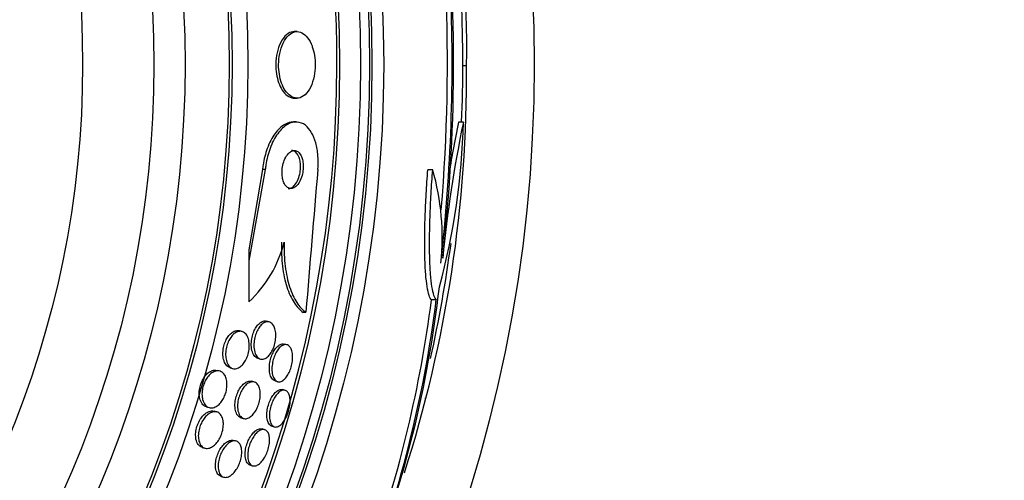
# Paper-space layout 'Layout1' of a CAD drawing. Units: millimetres. Extents: x 0 to 1877, y 0 to 2366.
# Drawn here: x 1034 to 1055, y 866 to 876 of the extents above; entities that cross this region are included whole.
import ezdxf
from ezdxf import colors
from ezdxf.entities.mleader import LeaderData, LeaderLine
from ezdxf.math import Vec2, Vec3

# ---------------------------------------------------------------- set-up
doc = ezdxf.new("R2010")
doc.units = ezdxf.units.MM
doc.layers.add('DV5_Défaut', color=7, linetype='Continuous')
doc.layers.add('Défaut', color=7, linetype='Continuous')

# ---------------------------------------------------------------- blocks, each defined once
blk = doc.blocks.new('_DOT')
at = {"color": 0}
blk.add_line((0, 0), (-1, 0), dxfattribs=at)
at = {"color": 0, "const_width": 0.333}
blk.add_lwpolyline([(-0.1665, 0, 1), (0.1665, 0, 1)], format="xyb", close=True, dxfattribs=at)
blk = doc.blocks.new('SE4')
at = {"layer": 'DV5_Défaut', "color": 7, "linetype": 'Continuous'}
for p, q in [((1039.811, 875.664), (1039.754, 875.664)), ((1043.3, 874.95), (1043.379, 874.95)), ((1039.753, 874.264), (1039.811, 874.264)), ((1039.791, 873.763), (1039.734, 873.763)), ((1043.311, 873.76), (1043.211, 873.76)), ((1039.086, 872.763), (1038.798, 871.072)), ((1039.144, 872.763), (1038.798, 870.845)), ((1039.144, 872.763), (1039.086, 872.763)), ((1042.666, 872.759), (1042.564, 872.759)), ((1038.798, 871.072), (1038.798, 870.845)), ((1038.798, 870.845), (1038.797, 869.984)), ((1042.742, 870.023), (1042.64, 870.023)), ((1039.998, 869.761), (1039.941, 869.761)), ((1039.228, 869.559), (1039.173, 869.575)), ((1038.657, 869.357), (1038.6, 869.373)), ((1039.6, 869.08), (1039.546, 869.095)), ((1038.986, 868.796), (1039.041, 868.78)), ((1038.188, 868.524), (1038.131, 868.541)), ((1038.404, 868.597), (1038.46, 868.58)), ((1038.913, 868.296), (1038.858, 868.312)), ((1039.349, 868.32), (1039.402, 868.304)), ((1039.561, 868.121), (1039.508, 868.137)), ((1042.519, 867.952), (1042.5, 867.952)), ((1037.906, 867.773), (1037.962, 867.757)), ((1038.124, 867.665), (1038.068, 867.682)), ((1038.632, 867.545), (1038.687, 867.529)), ((1039.282, 867.369), (1039.336, 867.353)), ((1039.13, 867.294), (1039.077, 867.31)), ((1038.533, 867.053), (1038.478, 867.069)), ((1037.816, 866.922), (1037.873, 866.905)), ((1038.824, 866.551), (1038.877, 866.535)), ((1038.213, 866.313), (1038.268, 866.297))]:
    blk.add_line(p, q, dxfattribs=at)
for radius in [30, 26.834, 26.588, 26.535, 26.346, 25.906, 23.976, 23.645, 23.585, 22.655, 22, 20.5]:
    blk.add_circle((1014.8, 874.975), radius, dxfattribs=at)
for centre, radius, start, end in [((1014.8, 874.975), 25.851, 0, 113.7244), ((1014.8, 874.975), 25.851, 115.3158, 0), ((1019.052, 875.356), 24.33, 359.0445, 9.1658), ((1014.8, 874.975), 28.5, 357.5572, 7.7578), ((1005.479, 875.022), 37.626, 353.709, 5.6465), ((1004.981, 875.028), 38.093, 353.6215, 2.3824), ((1005.017, 875.028), 37.957, 355.3021, 2.391), ((1016.03, 874.745), 27.349, 342.2011, 0.4281), ((1028.964, 874.085), 14.351, 344.6847, 358.7003), ((1068.676, 868.459), 25.913, 168.1959, 174.5956), ((1068.492, 868.458), 25.832, 168.1551, 170.7563), ((1482.534, 834.283), 443.956, 175.02765, 175.41633), ((1037.638, 871.328), 5.228, 354.1672, 15.8888), ((1037.054, 871.863), 2.564, 312.8547, 345.8643), ((1014.8, 874.975), 28.5, 347.473, 352.4123), ((1018.743, 873.036), 24.218, 338.7631, 353.5004), ((1017.814, 873.157), 25.124, 338.599, 352.8342), ((1016.671, 873.383), 26.185, 340.553, 352.6279)]:
    blk.add_arc(centre, radius, start, end, dxfattribs=at)
for points, knots in [([(1039.754, 875.664), (1039.711, 875.664), (1039.667, 875.651), (1039.625, 875.624), (1039.578, 875.594), (1039.533, 875.547), (1039.494, 875.484), (1039.458, 875.426), (1039.427, 875.353), (1039.405, 875.272), (1039.386, 875.201), (1039.372, 875.122), (1039.367, 875.042), (1039.363, 874.971), (1039.365, 874.898), (1039.372, 874.828), (1039.38, 874.761), (1039.393, 874.696), (1039.41, 874.638), (1039.428, 874.576), (1039.452, 874.52), (1039.478, 874.472), (1039.507, 874.419), (1039.54, 874.376), (1039.576, 874.343), (1039.615, 874.306), (1039.658, 874.282), (1039.701, 874.271), (1039.718, 874.267), (1039.736, 874.265), (1039.753, 874.264)], [0, 0, 0, 0, 0.115286, 0.115286, 0.115286, 0.24519, 0.24519, 0.24519, 0.365126, 0.365126, 0.365126, 0.468546, 0.468546, 0.468546, 0.559468, 0.559468, 0.559468, 0.646802, 0.646802, 0.646802, 0.738411, 0.738411, 0.738411, 0.839949, 0.839949, 0.839949, 0.954463, 0.954463, 0.954463, 1, 1, 1, 1]), ([(1040.107, 875.408), (1040.078, 875.473), (1040.043, 875.527), (1040.005, 875.568), (1039.968, 875.608), (1039.926, 875.637), (1039.884, 875.651), (1039.839, 875.668), (1039.791, 875.669), (1039.744, 875.654), (1039.696, 875.638), (1039.648, 875.605), (1039.605, 875.556), (1039.563, 875.509), (1039.525, 875.445), (1039.495, 875.369), (1039.468, 875.302), (1039.448, 875.223), (1039.436, 875.141), (1039.425, 875.069), (1039.421, 874.992), (1039.424, 874.918), (1039.426, 874.849), (1039.435, 874.781), (1039.448, 874.717), (1039.462, 874.653), (1039.48, 874.593), (1039.503, 874.54), (1039.527, 874.483), (1039.556, 874.433), (1039.587, 874.393), (1039.623, 874.348), (1039.661, 874.314), (1039.701, 874.293), (1039.746, 874.269), (1039.793, 874.26), (1039.839, 874.266), (1039.887, 874.273), (1039.936, 874.297), (1039.981, 874.337), (1040.024, 874.377), (1040.065, 874.433), (1040.099, 874.504), (1040.129, 874.567), (1040.154, 874.643), (1040.17, 874.726), (1040.184, 874.797), (1040.192, 874.875), (1040.193, 874.952), (1040.193, 875.022), (1040.188, 875.094), (1040.178, 875.16), (1040.167, 875.226), (1040.151, 875.289), (1040.132, 875.345), (1040.124, 875.367), (1040.116, 875.388), (1040.107, 875.408)], [0, 0, 0, 0, 0.05689, 0.05689, 0.05689, 0.11347, 0.11347, 0.11347, 0.175495, 0.175495, 0.175495, 0.240752, 0.240752, 0.240752, 0.303586, 0.303586, 0.303586, 0.358972, 0.358972, 0.358972, 0.406717, 0.406717, 0.406717, 0.450704, 0.450704, 0.450704, 0.49526, 0.49526, 0.49526, 0.543684, 0.543684, 0.543684, 0.598124, 0.598124, 0.598124, 0.659001, 0.659001, 0.659001, 0.723921, 0.723921, 0.723921, 0.787587, 0.787587, 0.787587, 0.844678, 0.844678, 0.844678, 0.894028, 0.894028, 0.894028, 0.938755, 0.938755, 0.938755, 0.983005, 0.983005, 0.983005, 1, 1, 1, 1]), ([(1039.734, 873.763), (1039.674, 873.763), (1039.612, 873.745), (1039.552, 873.71), (1039.481, 873.669), (1039.41, 873.603), (1039.347, 873.517), (1039.286, 873.433), (1039.229, 873.327), (1039.185, 873.207), (1039.146, 873.101), (1039.115, 872.981), (1039.097, 872.859), (1039.092, 872.827), (1039.088, 872.795), (1039.086, 872.763)], [0, 0, 0, 0, 0.21813, 0.21813, 0.21813, 0.476326, 0.476326, 0.476326, 0.72548, 0.72548, 0.72548, 0.944306, 0.944306, 0.944306, 1, 1, 1, 1]), ([(1040.249, 872.763), (1040.257, 872.861), (1040.258, 872.962), (1040.25, 873.056), (1040.243, 873.151), (1040.227, 873.242), (1040.205, 873.323), (1040.182, 873.405), (1040.152, 873.478), (1040.117, 873.538), (1040.078, 873.604), (1040.033, 873.657), (1039.986, 873.693), (1039.932, 873.735), (1039.873, 873.758), (1039.813, 873.762), (1039.746, 873.767), (1039.677, 873.749), (1039.609, 873.71), (1039.539, 873.669), (1039.468, 873.603), (1039.405, 873.516), (1039.344, 873.433), (1039.287, 873.327), (1039.243, 873.207), (1039.204, 873.101), (1039.173, 872.981), (1039.156, 872.859), (1039.151, 872.827), (1039.147, 872.795), (1039.144, 872.763)], [0, 0, 0, 0, 0.088429, 0.088429, 0.088429, 0.177169, 0.177169, 0.177169, 0.267783, 0.267783, 0.267783, 0.367076, 0.367076, 0.367076, 0.478716, 0.478716, 0.478716, 0.602898, 0.602898, 0.602898, 0.733999, 0.733999, 0.733999, 0.860506, 0.860506, 0.860506, 0.971668, 0.971668, 0.971668, 1, 1, 1, 1]), ([(1039.898, 873.051), (1039.882, 873.084), (1039.862, 873.11), (1039.841, 873.129), (1039.82, 873.147), (1039.796, 873.158), (1039.772, 873.161), (1039.746, 873.165), (1039.719, 873.16), (1039.692, 873.147), (1039.663, 873.133), (1039.635, 873.108), (1039.609, 873.076), (1039.584, 873.044), (1039.561, 873.003), (1039.543, 872.956), (1039.526, 872.914), (1039.513, 872.866), (1039.505, 872.817), (1039.498, 872.775), (1039.494, 872.73), (1039.495, 872.688), (1039.496, 872.649), (1039.5, 872.611), (1039.507, 872.576), (1039.514, 872.542), (1039.524, 872.51), (1039.536, 872.483), (1039.549, 872.454), (1039.565, 872.43), (1039.583, 872.411), (1039.602, 872.39), (1039.624, 872.376), (1039.647, 872.369), (1039.672, 872.361), (1039.699, 872.361), (1039.725, 872.37), (1039.753, 872.379), (1039.782, 872.398), (1039.808, 872.426), (1039.835, 872.454), (1039.86, 872.491), (1039.88, 872.535), (1039.899, 872.575), (1039.915, 872.622), (1039.925, 872.672), (1039.935, 872.714), (1039.94, 872.76), (1039.942, 872.805), (1039.943, 872.845), (1039.941, 872.885), (1039.935, 872.921), (1039.93, 872.957), (1039.921, 872.991), (1039.911, 873.02), (1039.907, 873.031), (1039.902, 873.041), (1039.898, 873.051)], [0, 0, 0, 0, 0.056238, 0.056238, 0.056238, 0.112152, 0.112152, 0.112152, 0.173788, 0.173788, 0.173788, 0.239285, 0.239285, 0.239285, 0.303002, 0.303002, 0.303002, 0.35944, 0.35944, 0.35944, 0.407801, 0.407801, 0.407801, 0.451803, 0.451803, 0.451803, 0.495905, 0.495905, 0.495905, 0.543565, 0.543565, 0.543565, 0.597129, 0.597129, 0.597129, 0.657359, 0.657359, 0.657359, 0.722306, 0.722306, 0.722306, 0.786851, 0.786851, 0.786851, 0.845151, 0.845151, 0.845151, 0.895238, 0.895238, 0.895238, 0.939999, 0.939999, 0.939999, 0.983794, 0.983794, 0.983794, 1, 1, 1, 1]), ([(1039.627, 872.363), (1039.639, 872.363), (1039.651, 872.365), (1039.663, 872.368), (1039.692, 872.376), (1039.72, 872.395), (1039.747, 872.421), (1039.774, 872.448), (1039.799, 872.485), (1039.82, 872.528), (1039.839, 872.568), (1039.856, 872.615), (1039.867, 872.664), (1039.877, 872.707), (1039.883, 872.753), (1039.885, 872.798), (1039.886, 872.839), (1039.884, 872.879), (1039.879, 872.916), (1039.874, 872.952), (1039.866, 872.986), (1039.855, 873.015), (1039.852, 873.026), (1039.847, 873.036), (1039.843, 873.046)], [0, 0, 0, 0, 0.074832, 0.074832, 0.074832, 0.249495, 0.249495, 0.249495, 0.423962, 0.423962, 0.423962, 0.5822, 0.5822, 0.5822, 0.718117, 0.718117, 0.718117, 0.839038, 0.839038, 0.839038, 0.956769, 0.956769, 0.956769, 1, 1, 1, 1]), ([(1039.843, 873.046), (1039.827, 873.08), (1039.808, 873.107), (1039.787, 873.126), (1039.766, 873.145), (1039.743, 873.157), (1039.719, 873.161), (1039.712, 873.162), (1039.705, 873.163), (1039.698, 873.163)], [0, 0, 0, 0, 0.436569, 0.436569, 0.436569, 0.870577, 0.870577, 0.870577, 1, 1, 1, 1]), ([(1042.64, 870.023), (1042.621, 870.04), (1042.604, 870.071), (1042.573, 870.164), (1042.559, 870.225), (1042.536, 870.377), (1042.526, 870.466), (1042.51, 870.669), (1042.504, 870.785), (1042.497, 871.035), (1042.496, 871.169), (1042.498, 871.456), (1042.501, 871.61), (1042.512, 871.925), (1042.519, 872.086), (1042.538, 872.419), (1042.55, 872.589), (1042.564, 872.759)], [0, 0, 0, 0, 0.125, 0.125, 0.25, 0.25, 0.375, 0.375, 0.5, 0.5, 0.625, 0.625, 0.75, 0.75, 0.875, 0.875, 1, 1, 1, 1]), ([(1042.742, 870.023), (1042.724, 870.04), (1042.707, 870.071), (1042.676, 870.164), (1042.662, 870.225), (1042.638, 870.377), (1042.629, 870.466), (1042.613, 870.669), (1042.607, 870.785), (1042.6, 871.035), (1042.599, 871.169), (1042.601, 871.456), (1042.604, 871.61), (1042.614, 871.925), (1042.622, 872.086), (1042.641, 872.419), (1042.653, 872.589), (1042.666, 872.759)], [0, 0, 0, 0, 0.125, 0.125, 0.25, 0.25, 0.375, 0.375, 0.5, 0.5, 0.625, 0.625, 0.75, 0.75, 0.875, 0.875, 1, 1, 1, 1]), ([(1039.482, 871.237), (1039.478, 871.058), (1039.486, 870.889), (1039.525, 870.57), (1039.557, 870.424), (1039.639, 870.168), (1039.69, 870.058), (1039.806, 869.879), (1039.871, 869.81), (1039.941, 869.761)], [0, 0, 0, 0, 0.25, 0.25, 0.5, 0.5, 0.75, 0.75, 1, 1, 1, 1]), ([(1039.54, 871.237), (1039.535, 871.058), (1039.543, 870.889), (1039.583, 870.57), (1039.614, 870.424), (1039.697, 870.168), (1039.748, 870.058), (1039.863, 869.879), (1039.928, 869.81), (1039.998, 869.761)], [0, 0, 0, 0, 0.25, 0.25, 0.5, 0.5, 0.75, 0.75, 1, 1, 1, 1]), ([(1038.987, 868.796), (1038.977, 868.798), (1038.968, 868.802), (1038.96, 868.807), (1038.935, 868.822), (1038.912, 868.845), (1038.894, 868.877), (1038.876, 868.909), (1038.863, 868.949), (1038.855, 868.996), (1038.848, 869.038), (1038.846, 869.086), (1038.85, 869.136), (1038.853, 869.179), (1038.86, 869.224), (1038.872, 869.267), (1038.882, 869.306), (1038.896, 869.344), (1038.912, 869.378), (1038.928, 869.412), (1038.946, 869.442), (1038.965, 869.468), (1038.985, 869.496), (1039.007, 869.519), (1039.029, 869.536), (1039.038, 869.544), (1039.048, 869.55), (1039.058, 869.556)], [0, 0, 0, 0, 0.053854, 0.053854, 0.053854, 0.209991, 0.209991, 0.209991, 0.365318, 0.365318, 0.365318, 0.505738, 0.505738, 0.505738, 0.626264, 0.626264, 0.626264, 0.733942, 0.733942, 0.733942, 0.839553, 0.839553, 0.839553, 0.951947, 0.951947, 0.951947, 1, 1, 1, 1]), ([(1039.346, 869.414), (1039.355, 869.381), (1039.362, 869.343), (1039.364, 869.302), (1039.366, 869.26), (1039.364, 869.215), (1039.357, 869.169), (1039.351, 869.128), (1039.34, 869.085), (1039.327, 869.045), (1039.315, 869.008), (1039.299, 868.973), (1039.282, 868.942), (1039.265, 868.91), (1039.245, 868.882), (1039.225, 868.859), (1039.204, 868.833), (1039.181, 868.814), (1039.158, 868.8), (1039.133, 868.784), (1039.107, 868.776), (1039.083, 868.775), (1039.056, 868.773), (1039.03, 868.78), (1039.007, 868.795), (1038.983, 868.812), (1038.961, 868.837), (1038.944, 868.871), (1038.927, 868.904), (1038.915, 868.946), (1038.908, 868.993), (1038.902, 869.035), (1038.901, 869.084), (1038.906, 869.133), (1038.91, 869.176), (1038.918, 869.22), (1038.931, 869.263), (1038.941, 869.301), (1038.956, 869.338), (1038.972, 869.372), (1038.988, 869.405), (1039.007, 869.435), (1039.026, 869.46), (1039.047, 869.487), (1039.069, 869.509), (1039.091, 869.525), (1039.116, 869.544), (1039.141, 869.556), (1039.165, 869.561), (1039.192, 869.566), (1039.218, 869.564), (1039.242, 869.553), (1039.268, 869.542), (1039.291, 869.521), (1039.31, 869.493), (1039.324, 869.471), (1039.337, 869.444), (1039.346, 869.414)], [0, 0, 0, 0, 0.051878, 0.051878, 0.051878, 0.104098, 0.104098, 0.104098, 0.151658, 0.151658, 0.151658, 0.195844, 0.195844, 0.195844, 0.240598, 0.240598, 0.240598, 0.289091, 0.289091, 0.289091, 0.343449, 0.343449, 0.343449, 0.40421, 0.40421, 0.40421, 0.469228, 0.469228, 0.469228, 0.533307, 0.533307, 0.533307, 0.590789, 0.590789, 0.590789, 0.64015, 0.64015, 0.64015, 0.684623, 0.684623, 0.684623, 0.728644, 0.728644, 0.728644, 0.775769, 0.775769, 0.775769, 0.828468, 0.828468, 0.828468, 0.887739, 0.887739, 0.887739, 0.952066, 0.952066, 0.952066, 1, 1, 1, 1]), ([(1039.058, 869.556), (1039.087, 869.573), (1039.116, 869.581), (1039.143, 869.58), (1039.153, 869.579), (1039.163, 869.578), (1039.172, 869.575)], [0, 0, 0, 0, 0.733225, 0.733225, 0.733225, 1, 1, 1, 1]), ([(1038.404, 868.597), (1038.401, 868.598), (1038.399, 868.599), (1038.396, 868.6), (1038.367, 868.61), (1038.34, 868.63), (1038.318, 868.659), (1038.296, 868.688), (1038.278, 868.727), (1038.266, 868.772), (1038.257, 868.807), (1038.252, 868.847), (1038.251, 868.888), (1038.251, 868.93), (1038.255, 868.976), (1038.264, 869.021), (1038.272, 869.061), (1038.284, 869.101), (1038.299, 869.137), (1038.313, 869.172), (1038.33, 869.205), (1038.348, 869.233), (1038.367, 869.263), (1038.389, 869.289), (1038.411, 869.309), (1038.435, 869.333), (1038.46, 869.35), (1038.485, 869.362), (1038.514, 869.375), (1038.542, 869.38), (1038.569, 869.379), (1038.58, 869.378), (1038.59, 869.376), (1038.6, 869.373)], [0, 0, 0, 0, 0.0122157, 0.0122157, 0.0122157, 0.1442195, 0.1442195, 0.1442195, 0.2779681, 0.2779681, 0.2779681, 0.3785538, 0.3785538, 0.3785538, 0.4799058, 0.4799058, 0.4799058, 0.5695521, 0.5695521, 0.5695521, 0.6541952, 0.6541952, 0.6541952, 0.7426629, 0.7426629, 0.7426629, 0.8414805, 0.8414805, 0.8414805, 0.9547447, 0.9547447, 0.9547447, 1, 1, 1, 1]), ([(1038.767, 869.254), (1038.782, 869.224), (1038.793, 869.188), (1038.8, 869.148), (1038.807, 869.107), (1038.809, 869.061), (1038.805, 869.013), (1038.802, 868.971), (1038.794, 868.926), (1038.782, 868.884), (1038.771, 868.846), (1038.757, 868.809), (1038.741, 868.776), (1038.725, 868.743), (1038.706, 868.712), (1038.686, 868.687), (1038.665, 868.659), (1038.642, 868.637), (1038.619, 868.619), (1038.593, 868.6), (1038.566, 868.586), (1038.541, 868.58), (1038.511, 868.572), (1038.483, 868.573), (1038.456, 868.582), (1038.428, 868.591), (1038.401, 868.61), (1038.378, 868.638), (1038.356, 868.666), (1038.337, 868.703), (1038.324, 868.748), (1038.315, 868.783), (1038.309, 868.822), (1038.308, 868.864), (1038.307, 868.906), (1038.311, 868.952), (1038.319, 868.997), (1038.327, 869.037), (1038.338, 869.078), (1038.353, 869.115), (1038.367, 869.15), (1038.383, 869.183), (1038.402, 869.212), (1038.421, 869.242), (1038.442, 869.268), (1038.463, 869.289), (1038.487, 869.313), (1038.513, 869.331), (1038.537, 869.343), (1038.566, 869.357), (1038.594, 869.363), (1038.621, 869.362), (1038.651, 869.361), (1038.679, 869.351), (1038.704, 869.333), (1038.728, 869.314), (1038.75, 869.288), (1038.767, 869.254)], [0, 0, 0, 0, 0.054839, 0.054839, 0.054839, 0.110134, 0.110134, 0.110134, 0.158934, 0.158934, 0.158934, 0.202444, 0.202444, 0.202444, 0.245372, 0.245372, 0.245372, 0.291538, 0.291538, 0.291538, 0.343681, 0.343681, 0.343681, 0.403193, 0.403193, 0.403193, 0.4689, 0.4689, 0.4689, 0.535845, 0.535845, 0.535845, 0.586639, 0.586639, 0.586639, 0.637828, 0.637828, 0.637828, 0.682965, 0.682965, 0.682965, 0.725335, 0.725335, 0.725335, 0.769404, 0.769404, 0.769404, 0.818484, 0.818484, 0.818484, 0.874693, 0.874693, 0.874693, 0.938097, 0.938097, 0.938097, 1, 1, 1, 1]), ([(1039.349, 868.32), (1039.335, 868.324), (1039.321, 868.331), (1039.309, 868.341), (1039.288, 868.358), (1039.27, 868.385), (1039.256, 868.419), (1039.243, 868.452), (1039.234, 868.493), (1039.231, 868.539), (1039.227, 868.581), (1039.229, 868.628), (1039.235, 868.676), (1039.241, 868.718), (1039.25, 868.761), (1039.263, 868.803), (1039.275, 868.841), (1039.29, 868.878), (1039.306, 868.912), (1039.323, 868.945), (1039.342, 868.975), (1039.361, 869), (1039.382, 869.027), (1039.404, 869.049), (1039.426, 869.065), (1039.45, 869.083), (1039.474, 869.094), (1039.497, 869.098), (1039.514, 869.101), (1039.53, 869.1), (1039.546, 869.095)], [0, 0, 0, 0, 0.072704, 0.072704, 0.072704, 0.199691, 0.199691, 0.199691, 0.323229, 0.323229, 0.323229, 0.434701, 0.434701, 0.434701, 0.532898, 0.532898, 0.532898, 0.623702, 0.623702, 0.623702, 0.714615, 0.714615, 0.714615, 0.811729, 0.811729, 0.811729, 0.919075, 0.919075, 0.919075, 1, 1, 1, 1]), ([(1039.694, 868.974), (1039.705, 868.944), (1039.712, 868.908), (1039.716, 868.869), (1039.719, 868.829), (1039.718, 868.784), (1039.713, 868.738), (1039.708, 868.696), (1039.699, 868.652), (1039.687, 868.61), (1039.676, 868.571), (1039.661, 868.533), (1039.645, 868.498), (1039.629, 868.464), (1039.611, 868.433), (1039.592, 868.407), (1039.571, 868.379), (1039.55, 868.356), (1039.528, 868.339), (1039.505, 868.32), (1039.481, 868.308), (1039.458, 868.303), (1039.433, 868.297), (1039.409, 868.299), (1039.388, 868.309), (1039.365, 868.32), (1039.344, 868.34), (1039.328, 868.367), (1039.311, 868.395), (1039.298, 868.432), (1039.291, 868.474), (1039.284, 868.514), (1039.281, 868.56), (1039.284, 868.608), (1039.287, 868.65), (1039.294, 868.696), (1039.304, 868.74), (1039.314, 868.78), (1039.327, 868.82), (1039.343, 868.856), (1039.357, 868.892), (1039.375, 868.925), (1039.393, 868.953), (1039.413, 868.983), (1039.433, 869.008), (1039.454, 869.028), (1039.477, 869.05), (1039.501, 869.065), (1039.523, 869.074), (1039.548, 869.084), (1039.573, 869.086), (1039.595, 869.081), (1039.619, 869.075), (1039.641, 869.06), (1039.659, 869.037), (1039.673, 869.021), (1039.685, 868.999), (1039.694, 868.974)], [0, 0, 0, 0, 0.053861, 0.053861, 0.053861, 0.10804, 0.10804, 0.10804, 0.157689, 0.157689, 0.157689, 0.203538, 0.203538, 0.203538, 0.249087, 0.249087, 0.249087, 0.297366, 0.297366, 0.297366, 0.350473, 0.350473, 0.350473, 0.409158, 0.409158, 0.409158, 0.472008, 0.472008, 0.472008, 0.535059, 0.535059, 0.535059, 0.593436, 0.593436, 0.593436, 0.644902, 0.644902, 0.644902, 0.691325, 0.691325, 0.691325, 0.736423, 0.736423, 0.736423, 0.783567, 0.783567, 0.783567, 0.835191, 0.835191, 0.835191, 0.892458, 0.892458, 0.892458, 0.954513, 0.954513, 0.954513, 1, 1, 1, 1]), ([(1037.906, 867.773), (1037.879, 867.781), (1037.854, 867.796), (1037.832, 867.819), (1037.807, 867.845), (1037.787, 867.881), (1037.773, 867.924), (1037.762, 867.957), (1037.756, 867.995), (1037.754, 868.036), (1037.752, 868.077), (1037.756, 868.122), (1037.764, 868.167), (1037.771, 868.206), (1037.783, 868.246), (1037.798, 868.283), (1037.812, 868.318), (1037.829, 868.352), (1037.848, 868.381), (1037.867, 868.412), (1037.889, 868.439), (1037.911, 868.461), (1037.936, 868.486), (1037.962, 868.506), (1037.988, 868.52), (1038.018, 868.536), (1038.048, 868.545), (1038.076, 868.547), (1038.095, 868.548), (1038.114, 868.546), (1038.131, 868.541)], [0, 0, 0, 0, 0.117204, 0.117204, 0.117204, 0.252905, 0.252905, 0.252905, 0.353619, 0.353619, 0.353619, 0.455168, 0.455168, 0.455168, 0.544158, 0.544158, 0.544158, 0.627468, 0.627468, 0.627468, 0.714443, 0.714443, 0.714443, 0.811967, 0.811967, 0.811967, 0.924549, 0.924549, 0.924549, 1, 1, 1, 1]), ([(1038.303, 868.417), (1038.317, 868.387), (1038.327, 868.352), (1038.333, 868.312), (1038.338, 868.273), (1038.339, 868.228), (1038.334, 868.182), (1038.33, 868.141), (1038.321, 868.098), (1038.308, 868.057), (1038.296, 868.02), (1038.281, 867.984), (1038.264, 867.952), (1038.246, 867.919), (1038.226, 867.89), (1038.205, 867.864), (1038.183, 867.837), (1038.158, 867.814), (1038.134, 867.796), (1038.106, 867.776), (1038.077, 867.763), (1038.05, 867.756), (1038.019, 867.748), (1037.988, 867.749), (1037.96, 867.757), (1037.929, 867.767), (1037.901, 867.786), (1037.878, 867.815), (1037.855, 867.843), (1037.836, 867.881), (1037.824, 867.927), (1037.816, 867.961), (1037.811, 867.999), (1037.811, 868.04), (1037.811, 868.081), (1037.815, 868.125), (1037.825, 868.168), (1037.833, 868.207), (1037.846, 868.246), (1037.861, 868.282), (1037.876, 868.317), (1037.894, 868.349), (1037.913, 868.377), (1037.933, 868.407), (1037.956, 868.434), (1037.979, 868.455), (1038.004, 868.479), (1038.031, 868.498), (1038.058, 868.51), (1038.088, 868.524), (1038.118, 868.531), (1038.147, 868.53), (1038.179, 868.53), (1038.209, 868.52), (1038.235, 868.501), (1038.262, 868.482), (1038.285, 868.453), (1038.303, 868.417)], [0, 0, 0, 0, 0.052882, 0.052882, 0.052882, 0.106216, 0.106216, 0.106216, 0.153341, 0.153341, 0.153341, 0.195831, 0.195831, 0.195831, 0.238504, 0.238504, 0.238504, 0.285124, 0.285124, 0.285124, 0.338376, 0.338376, 0.338376, 0.399456, 0.399456, 0.399456, 0.46662, 0.46662, 0.46662, 0.533976, 0.533976, 0.533976, 0.582999, 0.582999, 0.582999, 0.632395, 0.632395, 0.632395, 0.676178, 0.676178, 0.676178, 0.717918, 0.717918, 0.717918, 0.762073, 0.762073, 0.762073, 0.811909, 0.811909, 0.811909, 0.869446, 0.869446, 0.869446, 0.93438, 0.93438, 0.93438, 1, 1, 1, 1]), ([(1038.632, 867.545), (1038.606, 867.553), (1038.582, 867.57), (1038.562, 867.595), (1038.542, 867.621), (1038.526, 867.656), (1038.516, 867.698), (1038.507, 867.736), (1038.503, 867.781), (1038.505, 867.83), (1038.507, 867.871), (1038.514, 867.916), (1038.525, 867.96), (1038.534, 867.999), (1038.548, 868.039), (1038.563, 868.075), (1038.579, 868.11), (1038.597, 868.143), (1038.616, 868.172), (1038.636, 868.202), (1038.659, 868.228), (1038.681, 868.25), (1038.706, 868.273), (1038.731, 868.291), (1038.756, 868.302), (1038.784, 868.314), (1038.811, 868.319), (1038.837, 868.316), (1038.844, 868.316), (1038.851, 868.314), (1038.858, 868.312)], [0, 0, 0, 0, 0.128259, 0.128259, 0.128259, 0.257671, 0.257671, 0.257671, 0.375913, 0.375913, 0.375913, 0.477722, 0.477722, 0.477722, 0.568033, 0.568033, 0.568033, 0.65569, 0.65569, 0.65569, 0.748226, 0.748226, 0.748226, 0.851022, 0.851022, 0.851022, 0.966805, 0.966805, 0.966805, 1, 1, 1, 1]), ([(1039.023, 868.164), (1039.032, 868.133), (1039.037, 868.096), (1039.038, 868.057), (1039.039, 868.017), (1039.036, 867.974), (1039.029, 867.93), (1039.021, 867.889), (1039.01, 867.848), (1038.996, 867.809), (1038.983, 867.772), (1038.967, 867.736), (1038.949, 867.705), (1038.93, 867.672), (1038.91, 867.643), (1038.888, 867.619), (1038.865, 867.592), (1038.841, 867.571), (1038.817, 867.555), (1038.791, 867.538), (1038.764, 867.528), (1038.739, 867.525), (1038.711, 867.521), (1038.684, 867.527), (1038.661, 867.54), (1038.636, 867.554), (1038.614, 867.578), (1038.597, 867.61), (1038.581, 867.641), (1038.569, 867.681), (1038.563, 867.726), (1038.559, 867.767), (1038.559, 867.813), (1038.564, 867.861), (1038.569, 867.902), (1038.579, 867.945), (1038.592, 867.986), (1038.603, 868.024), (1038.619, 868.061), (1038.636, 868.095), (1038.653, 868.128), (1038.672, 868.159), (1038.693, 868.185), (1038.715, 868.214), (1038.738, 868.237), (1038.761, 868.255), (1038.788, 868.275), (1038.814, 868.289), (1038.839, 868.296), (1038.867, 868.303), (1038.895, 868.303), (1038.919, 868.294), (1038.945, 868.285), (1038.969, 868.266), (1038.988, 868.239), (1039.002, 868.219), (1039.014, 868.193), (1039.023, 868.164)], [0, 0, 0, 0, 0.050718, 0.050718, 0.050718, 0.10175, 0.10175, 0.10175, 0.148611, 0.148611, 0.148611, 0.192735, 0.192735, 0.192735, 0.237934, 0.237934, 0.237934, 0.287213, 0.287213, 0.287213, 0.342505, 0.342505, 0.342505, 0.404019, 0.404019, 0.404019, 0.46916, 0.46916, 0.46916, 0.532478, 0.532478, 0.532478, 0.588721, 0.588721, 0.588721, 0.637168, 0.637168, 0.637168, 0.681409, 0.681409, 0.681409, 0.725767, 0.725767, 0.725767, 0.773624, 0.773624, 0.773624, 0.827257, 0.827257, 0.827257, 0.887364, 0.887364, 0.887364, 0.951989, 0.951989, 0.951989, 1, 1, 1, 1]), ([(1039.282, 867.369), (1039.275, 867.371), (1039.268, 867.374), (1039.261, 867.378), (1039.24, 867.391), (1039.221, 867.412), (1039.207, 867.442), (1039.193, 867.47), (1039.184, 867.507), (1039.179, 867.55), (1039.175, 867.589), (1039.176, 867.633), (1039.182, 867.68), (1039.186, 867.721), (1039.195, 867.765), (1039.208, 867.807), (1039.219, 867.846), (1039.234, 867.885), (1039.25, 867.92), (1039.267, 867.955), (1039.286, 867.988), (1039.305, 868.016), (1039.326, 868.045), (1039.348, 868.07), (1039.369, 868.089), (1039.393, 868.111), (1039.417, 868.125), (1039.44, 868.133), (1039.464, 868.142), (1039.487, 868.143), (1039.508, 868.137)], [0, 0, 0, 0, 0.039821, 0.039821, 0.039821, 0.165193, 0.165193, 0.165193, 0.288013, 0.288013, 0.288013, 0.400196, 0.400196, 0.400196, 0.499991, 0.499991, 0.499991, 0.592337, 0.592337, 0.592337, 0.6842, 0.6842, 0.6842, 0.781462, 0.781462, 0.781462, 0.888082, 0.888082, 0.888082, 1, 1, 1, 1]), ([(1039.644, 868.03), (1039.654, 868.003), (1039.661, 867.969), (1039.664, 867.931), (1039.667, 867.893), (1039.666, 867.85), (1039.66, 867.806), (1039.654, 867.764), (1039.645, 867.721), (1039.633, 867.679), (1039.621, 867.64), (1039.606, 867.601), (1039.59, 867.566), (1039.573, 867.531), (1039.554, 867.499), (1039.535, 867.471), (1039.514, 867.442), (1039.492, 867.417), (1039.47, 867.398), (1039.447, 867.377), (1039.423, 867.363), (1039.4, 867.356), (1039.375, 867.348), (1039.351, 867.347), (1039.33, 867.355), (1039.308, 867.363), (1039.287, 867.381), (1039.272, 867.406), (1039.256, 867.431), (1039.244, 867.465), (1039.237, 867.505), (1039.231, 867.542), (1039.229, 867.586), (1039.232, 867.632), (1039.235, 867.673), (1039.242, 867.718), (1039.253, 867.761), (1039.263, 867.801), (1039.277, 867.841), (1039.293, 867.878), (1039.308, 867.915), (1039.326, 867.949), (1039.344, 867.978), (1039.364, 868.01), (1039.385, 868.037), (1039.407, 868.058), (1039.43, 868.082), (1039.454, 868.099), (1039.476, 868.11), (1039.501, 868.122), (1039.526, 868.127), (1039.548, 868.124), (1039.571, 868.121), (1039.593, 868.108), (1039.611, 868.088), (1039.624, 868.073), (1039.635, 868.054), (1039.644, 868.03)], [0, 0, 0, 0, 0.053427, 0.053427, 0.053427, 0.107142, 0.107142, 0.107142, 0.156792, 0.156792, 0.156792, 0.203092, 0.203092, 0.203092, 0.249283, 0.249283, 0.249283, 0.298177, 0.298177, 0.298177, 0.351676, 0.351676, 0.351676, 0.410332, 0.410332, 0.410332, 0.472622, 0.472622, 0.472622, 0.534758, 0.534758, 0.534758, 0.592373, 0.592373, 0.592373, 0.643664, 0.643664, 0.643664, 0.690462, 0.690462, 0.690462, 0.736193, 0.736193, 0.736193, 0.783984, 0.783984, 0.783984, 0.836065, 0.836065, 0.836065, 0.893406, 0.893406, 0.893406, 0.955019, 0.955019, 0.955019, 1, 1, 1, 1]), ([(1037.816, 866.922), (1037.814, 866.923), (1037.813, 866.923), (1037.811, 866.924), (1037.781, 866.934), (1037.754, 866.954), (1037.732, 866.983), (1037.711, 867.011), (1037.695, 867.049), (1037.685, 867.095), (1037.679, 867.128), (1037.676, 867.165), (1037.678, 867.205), (1037.679, 867.244), (1037.686, 867.287), (1037.697, 867.329), (1037.706, 867.367), (1037.72, 867.405), (1037.736, 867.44), (1037.752, 867.474), (1037.771, 867.507), (1037.791, 867.535), (1037.813, 867.565), (1037.836, 867.592), (1037.86, 867.613), (1037.887, 867.637), (1037.915, 867.656), (1037.942, 867.668), (1037.973, 867.683), (1038.004, 867.689), (1038.032, 867.688), (1038.044, 867.687), (1038.056, 867.685), (1038.068, 867.682)], [0, 0, 0, 0, 0.008246, 0.008246, 0.008246, 0.142656, 0.142656, 0.142656, 0.274598, 0.274598, 0.274598, 0.370157, 0.370157, 0.370157, 0.466331, 0.466331, 0.466331, 0.55311, 0.55311, 0.55311, 0.637726, 0.637726, 0.637726, 0.728381, 0.728381, 0.728381, 0.831025, 0.831025, 0.831025, 0.948871, 0.948871, 0.948871, 1, 1, 1, 1]), ([(1038.256, 867.48), (1038.261, 867.447), (1038.263, 867.41), (1038.26, 867.372), (1038.257, 867.333), (1038.25, 867.292), (1038.239, 867.252), (1038.229, 867.214), (1038.215, 867.176), (1038.198, 867.141), (1038.182, 867.107), (1038.163, 867.075), (1038.143, 867.047), (1038.121, 867.017), (1038.097, 866.99), (1038.073, 866.969), (1038.047, 866.946), (1038.019, 866.928), (1037.992, 866.916), (1037.961, 866.903), (1037.93, 866.898), (1037.902, 866.9), (1037.871, 866.903), (1037.842, 866.915), (1037.817, 866.936), (1037.792, 866.957), (1037.77, 866.989), (1037.756, 867.029), (1037.745, 867.059), (1037.737, 867.095), (1037.735, 867.135), (1037.732, 867.174), (1037.735, 867.219), (1037.743, 867.263), (1037.749, 867.303), (1037.761, 867.343), (1037.775, 867.382), (1037.789, 867.417), (1037.806, 867.452), (1037.825, 867.483), (1037.844, 867.515), (1037.866, 867.544), (1037.888, 867.568), (1037.913, 867.595), (1037.939, 867.617), (1037.965, 867.634), (1037.994, 867.652), (1038.024, 867.664), (1038.053, 867.669), (1038.084, 867.674), (1038.115, 867.671), (1038.142, 867.659), (1038.171, 867.646), (1038.197, 867.623), (1038.217, 867.591), (1038.235, 867.562), (1038.249, 867.524), (1038.256, 867.48)], [0, 0, 0, 0, 0.046053, 0.046053, 0.046053, 0.092349, 0.092349, 0.092349, 0.135742, 0.135742, 0.135742, 0.178449, 0.178449, 0.178449, 0.224277, 0.224277, 0.224277, 0.276053, 0.276053, 0.276053, 0.33529, 0.33529, 0.33529, 0.400987, 0.400987, 0.400987, 0.468303, 0.468303, 0.468303, 0.51949, 0.51949, 0.51949, 0.571093, 0.571093, 0.571093, 0.616372, 0.616372, 0.616372, 0.658599, 0.658599, 0.658599, 0.702359, 0.702359, 0.702359, 0.751057, 0.751057, 0.751057, 0.806917, 0.806917, 0.806917, 0.87017, 0.87017, 0.87017, 0.937552, 0.937552, 0.937552, 1, 1, 1, 1]), ([(1038.824, 866.551), (1038.811, 866.554), (1038.799, 866.56), (1038.788, 866.569), (1038.768, 866.585), (1038.75, 866.611), (1038.738, 866.644), (1038.727, 866.675), (1038.72, 866.715), (1038.719, 866.759), (1038.718, 866.798), (1038.721, 866.842), (1038.73, 866.887), (1038.737, 866.927), (1038.749, 866.968), (1038.763, 867.008), (1038.777, 867.046), (1038.794, 867.082), (1038.812, 867.115), (1038.831, 867.149), (1038.851, 867.18), (1038.873, 867.206), (1038.896, 867.234), (1038.92, 867.257), (1038.943, 867.275), (1038.969, 867.294), (1038.996, 867.306), (1039.02, 867.311), (1039.04, 867.316), (1039.059, 867.315), (1039.077, 867.31)], [0, 0, 0, 0, 0.065575, 0.065575, 0.065575, 0.19242, 0.19242, 0.19242, 0.312611, 0.312611, 0.312611, 0.419477, 0.419477, 0.419477, 0.514554, 0.514554, 0.514554, 0.604752, 0.604752, 0.604752, 0.697218, 0.697218, 0.697218, 0.797389, 0.797389, 0.797389, 0.908451, 0.908451, 0.908451, 1, 1, 1, 1]), ([(1039.216, 867.198), (1039.226, 867.17), (1039.232, 867.137), (1039.233, 867.1), (1039.235, 867.062), (1039.232, 867.02), (1039.225, 866.977), (1039.219, 866.937), (1039.208, 866.895), (1039.195, 866.854), (1039.182, 866.816), (1039.166, 866.779), (1039.148, 866.745), (1039.13, 866.71), (1039.11, 866.678), (1039.089, 866.651), (1039.067, 866.622), (1039.043, 866.597), (1039.02, 866.578), (1038.994, 866.558), (1038.969, 866.543), (1038.944, 866.536), (1038.918, 866.528), (1038.893, 866.529), (1038.87, 866.537), (1038.847, 866.546), (1038.826, 866.564), (1038.81, 866.59), (1038.794, 866.616), (1038.783, 866.65), (1038.777, 866.691), (1038.772, 866.728), (1038.771, 866.771), (1038.776, 866.817), (1038.78, 866.857), (1038.789, 866.9), (1038.801, 866.943), (1038.812, 866.981), (1038.827, 867.02), (1038.844, 867.056), (1038.861, 867.091), (1038.88, 867.125), (1038.9, 867.154), (1038.921, 867.185), (1038.944, 867.212), (1038.967, 867.233), (1038.992, 867.256), (1039.017, 867.274), (1039.041, 867.285), (1039.068, 867.297), (1039.094, 867.301), (1039.117, 867.297), (1039.142, 867.293), (1039.165, 867.28), (1039.183, 867.259), (1039.196, 867.243), (1039.208, 867.222), (1039.216, 867.198)], [0, 0, 0, 0, 0.051807, 0.051807, 0.051807, 0.103898, 0.103898, 0.103898, 0.15213, 0.15213, 0.15213, 0.197605, 0.197605, 0.197605, 0.243716, 0.243716, 0.243716, 0.293235, 0.293235, 0.293235, 0.347926, 0.347926, 0.347926, 0.408007, 0.408007, 0.408007, 0.471332, 0.471332, 0.471332, 0.533433, 0.533433, 0.533433, 0.589864, 0.589864, 0.589864, 0.639609, 0.639609, 0.639609, 0.685336, 0.685336, 0.685336, 0.730774, 0.730774, 0.730774, 0.779031, 0.779031, 0.779031, 0.832216, 0.832216, 0.832216, 0.891003, 0.891003, 0.891003, 0.95382, 0.95382, 0.95382, 1, 1, 1, 1]), ([(1038.213, 866.313), (1038.208, 866.315), (1038.203, 866.316), (1038.198, 866.318), (1038.172, 866.33), (1038.15, 866.351), (1038.132, 866.38), (1038.116, 866.408), (1038.104, 866.446), (1038.098, 866.489), (1038.093, 866.528), (1038.094, 866.572), (1038.1, 866.618), (1038.105, 866.658), (1038.115, 866.7), (1038.129, 866.74), (1038.141, 866.778), (1038.157, 866.815), (1038.175, 866.849), (1038.192, 866.883), (1038.213, 866.914), (1038.234, 866.942), (1038.257, 866.971), (1038.282, 866.997), (1038.306, 867.017), (1038.334, 867.039), (1038.362, 867.055), (1038.388, 867.064), (1038.418, 867.074), (1038.447, 867.076), (1038.472, 867.07), (1038.474, 867.07), (1038.476, 867.069), (1038.478, 867.069)], [0, 0, 0, 0, 0.023442, 0.023442, 0.023442, 0.15427, 0.15427, 0.15427, 0.280264, 0.280264, 0.280264, 0.391253, 0.391253, 0.391253, 0.486814, 0.486814, 0.486814, 0.574709, 0.574709, 0.574709, 0.663592, 0.663592, 0.663592, 0.760085, 0.760085, 0.760085, 0.868572, 0.868572, 0.868572, 0.990088, 0.990088, 0.990088, 1, 1, 1, 1]), ([(1038.637, 866.925), (1038.645, 866.896), (1038.649, 866.861), (1038.649, 866.823), (1038.649, 866.785), (1038.645, 866.743), (1038.636, 866.701), (1038.627, 866.662), (1038.615, 866.622), (1038.6, 866.584), (1038.585, 866.548), (1038.568, 866.512), (1038.549, 866.481), (1038.529, 866.448), (1038.507, 866.418), (1038.485, 866.393), (1038.46, 866.366), (1038.434, 866.344), (1038.409, 866.327), (1038.381, 866.309), (1038.352, 866.298), (1038.326, 866.294), (1038.297, 866.289), (1038.269, 866.293), (1038.245, 866.306), (1038.22, 866.32), (1038.198, 866.342), (1038.182, 866.374), (1038.167, 866.404), (1038.156, 866.442), (1038.152, 866.487), (1038.149, 866.525), (1038.15, 866.57), (1038.157, 866.615), (1038.164, 866.655), (1038.174, 866.697), (1038.188, 866.737), (1038.201, 866.774), (1038.218, 866.81), (1038.236, 866.843), (1038.254, 866.877), (1038.275, 866.908), (1038.297, 866.935), (1038.32, 866.964), (1038.345, 866.988), (1038.37, 867.007), (1038.398, 867.028), (1038.426, 867.043), (1038.452, 867.051), (1038.482, 867.06), (1038.511, 867.06), (1038.536, 867.052), (1038.562, 867.044), (1038.586, 867.026), (1038.605, 866.999), (1038.619, 866.979), (1038.63, 866.954), (1038.637, 866.925)], [0, 0, 0, 0, 0.049172, 0.049172, 0.049172, 0.098622, 0.098622, 0.098622, 0.144495, 0.144495, 0.144495, 0.188457, 0.188457, 0.188457, 0.234195, 0.234195, 0.234195, 0.284537, 0.284537, 0.284537, 0.341164, 0.341164, 0.341164, 0.403814, 0.403814, 0.403814, 0.469221, 0.469221, 0.469221, 0.531546, 0.531546, 0.531546, 0.586103, 0.586103, 0.586103, 0.633271, 0.633271, 0.633271, 0.677115, 0.677115, 0.677115, 0.721861, 0.721861, 0.721861, 0.770694, 0.770694, 0.770694, 0.825658, 0.825658, 0.825658, 0.887017, 0.887017, 0.887017, 0.952156, 0.952156, 0.952156, 1, 1, 1, 1])]:
    blk.add_open_spline(points, degree=3, knots=knots, dxfattribs=at)

psp = doc.layouts.get("Layout1")

# ---------------------------------------------------------------- block references
at = {"layer": 'Défaut'}
psp.add_blockref('SE4', (0, 0), dxfattribs=at)

# ---------------------------------------------------------------- leaders
at = {"layer": 'Défaut', "color": 7, "linetype": 'Continuous'}
ml = psp.add_multileader_mtext('Standard', dxfattribs=at)
ml.set_content('{\\pxsm0.9;\\fSolid Edge ISO|b1||i0||c0|p34;\\W1.;17/06/2016\\P}', color=256)
ml.set_leader_properties()
ml.set_arrow_properties(name='DOT')
ml.build(insert=Vec2(0, 0))
ml.multileader.update_dxf_attribs({"leader_type": 0, "dogleg_length": 0, "arrow_head_size": 12})
ctx = ml.context
ctx.base_point, ctx.char_height, ctx.arrow_head_size, ctx.landing_gap_size = Vec3(1777.452, 2359.25), 12, 12, 4.2
notes = []
notes.append((ctx, [(0, (0, 0, 0), (0, 0), (1, 0), 1, [])]))
ctx.mtext.insert = Vec3(1781.652, 2365.371)
for ctx, leaders in notes:
    for number, flags, end, landing, length, lines in leaders:
        leader = LeaderData()
        leader.index, (leader.has_last_leader_line, leader.has_dogleg_vector, leader.attachment_direction) = number, flags
        leader.last_leader_point, leader.dogleg_vector, leader.dogleg_length = Vec3(end), Vec3(landing), length
        for number, points, colour, breaks in lines:
            line = LeaderLine()
            line.index, line.vertices, line.color, line.breaks = number, Vec3.list(points), colors.encode_raw_color(colour), breaks
            leader.lines.append(line)
        ctx.leaders.append(leader)

doc.saveas('drawing.dxf')
